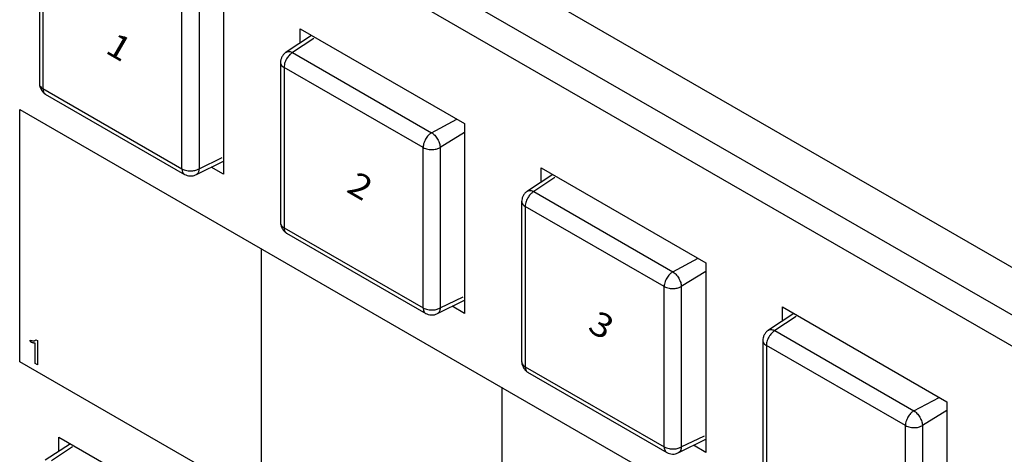
# Model space of a CAD drawing. Extents: x 2.4 to 36, y 1 to 25.9.
# Drawn here: x 26 to 28, y 13.5 to 14.4 of the extents above; entities that cross this region are included whole.
import ezdxf
from ezdxf.enums import TextEntityAlignment as Align

# ---------------------------------------------------------------- set-up
doc = ezdxf.new("R2010")
doc.units = 0
doc.header["$LTSCALE"] = 0.75
doc.header["$MEASUREMENT"] = 0
doc.layers.get('0').update_dxf_attribs({"linetype": 'CONTINUOUS'})
doc.layers.add('KEYCAPS', color=4, linetype='CONTINUOUS')
doc.layers.add('LABEL', color=2, linetype='CONTINUOUS')
doc.styles.add('ARIAL', font='arial.ttf')

msp = doc.modelspace()

# ---------------------------------------------------------------- linework, layer by layer
for p, q in [((25.3072, 15.4093), (32.518, 11.2466)), ((32.4769, 11.1754), (25.2661, 15.3381)), ((26.0448, 14.554), (26.0448, 14.2357)), ((26.0519, 14.5439), (26.0519, 14.2262)), ((26.4091, 14.4324), (26.4091, 14.0564)), ((26.327, 14.0674), (26.327, 14.3851)), ((26.3608, 14.385), (26.3608, 14.0671)), ((26.5608, 14.3448), (26.8864, 14.1569)), ((26.5608, 14.3167), (26.5608, 14.3448)), ((26.5836, 14.3317), (26.5336, 14.2988)), ((26.588, 14.3257), (26.5459, 14.2977)), ((26.5459, 14.2977), (26.8211, 14.1388)), ((26.5221, 14.2785), (26.5221, 13.9602)), ((26.8043, 14.1095), (26.5292, 14.2683)), ((26.5292, 14.2683), (26.5292, 13.9506)), ((26.0519, 14.2262), (26.327, 14.0674)), ((26.0566, 14.2153), (26.3322, 14.0562)), ((26.8211, 14.1388), (26.8714, 14.1655)), ((26.8864, 14.1569), (26.8864, 13.7809)), ((26.8864, 14.1393), (26.8381, 14.1094)), ((26.8043, 13.7918), (26.8043, 14.1095)), ((26.8381, 14.1094), (26.8381, 13.7916)), ((26.3556, 14.056), (26.4091, 14.0827)), ((26.3608, 14.0671), (26.4064, 14.0895)), ((26.4091, 14.0564), (26.3847, 14.0705)), ((27.0609, 14.0561), (27.0109, 14.0232)), ((27.0381, 14.0693), (27.3637, 13.8813)), ((27.0381, 14.0411), (27.0381, 14.0693)), ((27.0654, 14.0502), (27.0232, 14.0222)), ((27.0232, 14.0222), (27.2984, 13.8633)), ((26.9994, 14.0029), (26.9994, 13.6846)), ((27.2816, 13.834), (27.0065, 13.9928)), ((27.0065, 13.9928), (27.0065, 13.6751)), ((26.5292, 13.9506), (26.8043, 13.7918)), ((26.5339, 13.9397), (26.8095, 13.7806)), ((27.2984, 13.8633), (27.3487, 13.89)), ((27.3637, 13.8813), (27.3637, 13.5054)), ((27.3637, 13.8637), (27.3154, 13.8339)), ((27.2816, 13.5163), (27.2816, 13.834)), ((27.3154, 13.8339), (27.3154, 13.516)), ((26.8329, 13.7804), (26.8864, 13.8072)), ((26.8381, 13.7916), (26.8837, 13.8139)), ((26.8864, 13.7809), (26.862, 13.795)), ((27.5382, 13.7806), (27.4882, 13.7477)), ((27.5154, 13.7938), (27.841, 13.6058)), ((27.5154, 13.7656), (27.5154, 13.7938)), ((27.5427, 13.7746), (27.5005, 13.7466)), ((27.5005, 13.7466), (27.7758, 13.5877)), ((27.4768, 13.7274), (27.4768, 13.4091)), ((27.7589, 13.5584), (27.4838, 13.7172)), ((27.4838, 13.7172), (27.4838, 13.3995)), ((27.0065, 13.6751), (27.2816, 13.5163)), ((27.0113, 13.6642), (27.2869, 13.5051)), ((27.7758, 13.5877), (27.826, 13.6144)), ((27.841, 13.6058), (27.841, 13.2298)), ((27.841, 13.5882), (27.7927, 13.5583)), ((27.7589, 13.2407), (27.7589, 13.5584)), ((27.7927, 13.5583), (27.7927, 13.2405)), ((26.0835, 13.5357), (26.4091, 13.3478)), ((26.0835, 13.5076), (26.0835, 13.5357)), ((27.3102, 13.5049), (27.3637, 13.5317)), ((27.3154, 13.516), (27.3611, 13.5384)), ((26.1062, 13.5226), (26.0563, 13.4897)), ((26.1107, 13.5166), (26.0686, 13.4886)), ((27.3637, 13.5054), (27.3393, 13.5194))]:
    msp.add_line(p, q)
for points, knots in [([(26.5335, 14.2987), (26.5318, 14.2974), (26.5284, 14.2949), (26.5249, 14.2896), (26.5226, 14.2838), (26.5223, 14.2801), (26.5221, 14.2782)], [0, 0, 0, 0, 0.262427, 0.521275, 0.76977, 1, 1, 1, 1]), ([(26.5459, 14.2977), (26.5441, 14.2965), (26.5403, 14.2938), (26.5359, 14.2883), (26.5328, 14.2829), (26.5308, 14.2782), (26.5295, 14.2732), (26.5293, 14.27), (26.5292, 14.2683)], [0, 0, 0, 0, 0.198355, 0.430671, 0.560162, 0.698218, 0.844832, 1, 1, 1, 1]), ([(26.5335, 14.2987), (26.5336, 14.2987), (26.5344, 14.2994), (26.5364, 14.2999), (26.5403, 14.3002), (26.5437, 14.2987), (26.5459, 14.2977)], [0, 0, 0, 0, 0.025045, 0.281721, 0.533074, 1, 1, 1, 1]), ([(26.5223, 14.2782), (26.5222, 14.2778), (26.5222, 14.2763), (26.5232, 14.2738), (26.5254, 14.2708), (26.5279, 14.2692), (26.5292, 14.2683)], [0, 0, 0, 0, 0.1322224, 0.4045988, 0.6938679, 1, 1, 1, 1]), ([(26.0448, 14.236), (26.0449, 14.2351), (26.045, 14.2332), (26.046, 14.2292), (26.0483, 14.2241), (26.0516, 14.2196), (26.0545, 14.2167), (26.0561, 14.2157), (26.0568, 14.2152)], [0, 0, 0, 0, 0.119761, 0.244454, 0.499985, 0.75553, 0.880234, 1, 1, 1, 1]), ([(26.0449, 14.236), (26.0449, 14.2355), (26.0448, 14.234), (26.0459, 14.2316), (26.0481, 14.2286), (26.0506, 14.227), (26.0519, 14.2262)], [0, 0, 0, 0, 0.131077, 0.403813, 0.693464, 1, 1, 1, 1]), ([(26.0519, 14.2262), (26.052, 14.2247), (26.0521, 14.2217), (26.0536, 14.2183), (26.0552, 14.2162), (26.0565, 14.2155), (26.0569, 14.2153)], [0, 0, 0, 0, 0.3065098, 0.5961223, 0.8688305, 1, 1, 1, 1]), ([(26.8211, 14.1388), (26.8194, 14.1376), (26.8156, 14.1349), (26.8112, 14.1294), (26.808, 14.124), (26.806, 14.1193), (26.8046, 14.1143), (26.8044, 14.1111), (26.8043, 14.1095)], [0, 0, 0, 0, 0.1983555, 0.430671, 0.5601621, 0.6982183, 0.8448321, 1, 1, 1, 1]), ([(26.8211, 14.1388), (26.8232, 14.1373), (26.8265, 14.135), (26.8304, 14.1302), (26.8331, 14.1261), (26.8353, 14.1217), (26.8374, 14.116), (26.8378, 14.112), (26.8381, 14.1094)], [0, 0, 0, 0, 0.2394604, 0.3683614, 0.5000001, 0.6316354, 0.7605396, 1, 1, 1, 1]), ([(26.8043, 14.1095), (26.8058, 14.1088), (26.8086, 14.1074), (26.8137, 14.1061), (26.8188, 14.1055), (26.825, 14.1055), (26.832, 14.1066), (26.8362, 14.1085), (26.8381, 14.1094)], [0, 0, 0, 0, 0.15517, 0.301784, 0.439839, 0.569329, 0.801645, 1, 1, 1, 1]), ([(26.327, 14.0674), (26.3285, 14.0666), (26.3313, 14.0652), (26.3364, 14.0639), (26.3415, 14.0632), (26.3477, 14.0632), (26.3547, 14.0642), (26.3589, 14.0662), (26.3608, 14.0671)], [0, 0, 0, 0, 0.155165, 0.301783, 0.439839, 0.569331, 0.801645, 1, 1, 1, 1]), ([(26.327, 14.0674), (26.3271, 14.0658), (26.3273, 14.0628), (26.3287, 14.0595), (26.3304, 14.0573), (26.3317, 14.0566), (26.3321, 14.0564)], [0, 0, 0, 0, 0.3061036, 0.5953324, 0.8676792, 1, 1, 1, 1]), ([(26.332, 14.0563), (26.3337, 14.0555), (26.3371, 14.0539), (26.3432, 14.053), (26.3496, 14.0533), (26.3535, 14.055), (26.3555, 14.0559)], [0, 0, 0, 0, 0.230227, 0.478725, 0.737573, 1, 1, 1, 1]), ([(26.3608, 14.0671), (26.3605, 14.0647), (26.3601, 14.0611), (26.358, 14.0578), (26.3565, 14.0563), (26.3555, 14.056), (26.3554, 14.0559)], [0, 0, 0, 0, 0.4668417, 0.7181445, 0.9747717, 1, 1, 1, 1]), ([(27.0108, 14.0232), (27.0091, 14.0219), (27.0057, 14.0194), (27.0022, 14.014), (26.9999, 14.0083), (26.9996, 14.0045), (26.9994, 14.0027)], [0, 0, 0, 0, 0.262428, 0.521276, 0.769771, 1, 1, 1, 1]), ([(27.0232, 14.0222), (27.0214, 14.021), (27.0176, 14.0183), (27.0132, 14.0128), (27.0101, 14.0074), (27.0082, 14.0027), (27.0068, 13.9976), (27.0066, 13.9944), (27.0065, 13.9928)], [0, 0, 0, 0, 0.1983555, 0.430671, 0.5601621, 0.6982183, 0.8448321, 1, 1, 1, 1]), ([(27.0108, 14.0231), (27.0109, 14.0232), (27.0117, 14.0239), (27.0137, 14.0244), (27.0177, 14.0246), (27.021, 14.0231), (27.0232, 14.0222)], [0, 0, 0, 0, 0.0250388, 0.2817241, 0.533071, 1, 1, 1, 1]), ([(26.9996, 14.0027), (26.9995, 14.0022), (26.9995, 14.0007), (27.0005, 13.9982), (27.0027, 13.9953), (27.0052, 13.9936), (27.0065, 13.9928)], [0, 0, 0, 0, 0.132228, 0.404603, 0.693861, 1, 1, 1, 1]), ([(26.5221, 13.9604), (26.5222, 13.9595), (26.5223, 13.9577), (26.5233, 13.9537), (26.5256, 13.9486), (26.5289, 13.944), (26.5319, 13.9411), (26.5334, 13.9401), (26.5341, 13.9396)], [0, 0, 0, 0, 0.119762, 0.244455, 0.499996, 0.755542, 0.880233, 1, 1, 1, 1]), ([(26.5223, 13.9604), (26.5222, 13.9599), (26.5222, 13.9585), (26.5232, 13.956), (26.5254, 13.9531), (26.5279, 13.9515), (26.5292, 13.9506)], [0, 0, 0, 0, 0.131077, 0.403813, 0.693464, 1, 1, 1, 1]), ([(26.5292, 13.9506), (26.5293, 13.9491), (26.5294, 13.9461), (26.5309, 13.9428), (26.5325, 13.9406), (26.5338, 13.9399), (26.5342, 13.9397)], [0, 0, 0, 0, 0.3065098, 0.5961223, 0.8688305, 1, 1, 1, 1]), ([(27.2984, 13.8633), (27.2967, 13.862), (27.2929, 13.8594), (27.2885, 13.8539), (27.2853, 13.8485), (27.2833, 13.8438), (27.2819, 13.8388), (27.2817, 13.8356), (27.2816, 13.834)], [0, 0, 0, 0, 0.198355, 0.430671, 0.560162, 0.698218, 0.844832, 1, 1, 1, 1]), ([(27.2984, 13.8633), (27.3005, 13.8618), (27.3038, 13.8594), (27.3077, 13.8547), (27.3104, 13.8506), (27.3126, 13.8462), (27.3148, 13.8404), (27.3152, 13.8365), (27.3154, 13.8339)], [0, 0, 0, 0, 0.23946, 0.368365, 0.5, 0.631638, 0.76054, 1, 1, 1, 1]), ([(27.2816, 13.834), (27.2831, 13.8332), (27.2859, 13.8318), (27.291, 13.8305), (27.2961, 13.8299), (27.3023, 13.8299), (27.3093, 13.831), (27.3135, 13.833), (27.3154, 13.8339)], [0, 0, 0, 0, 0.155166, 0.30178, 0.439836, 0.569329, 0.801644, 1, 1, 1, 1]), ([(26.8043, 13.7918), (26.8058, 13.7911), (26.8086, 13.7896), (26.8137, 13.7883), (26.8188, 13.7877), (26.825, 13.7876), (26.832, 13.7887), (26.8362, 13.7907), (26.8381, 13.7916)], [0, 0, 0, 0, 0.15517, 0.301784, 0.439839, 0.569329, 0.801645, 1, 1, 1, 1]), ([(26.8043, 13.7918), (26.8044, 13.7903), (26.8046, 13.7873), (26.806, 13.7839), (26.8077, 13.7817), (26.809, 13.7811), (26.8094, 13.7808)], [0, 0, 0, 0, 0.306104, 0.595332, 0.867679, 1, 1, 1, 1]), ([(26.8094, 13.7807), (26.811, 13.78), (26.8144, 13.7783), (26.8205, 13.7774), (26.8269, 13.7778), (26.8308, 13.7795), (26.8328, 13.7804)], [0, 0, 0, 0, 0.230232, 0.47873, 0.737573, 1, 1, 1, 1]), ([(26.8381, 13.7916), (26.8379, 13.7892), (26.8375, 13.7856), (26.8353, 13.7823), (26.8338, 13.7808), (26.8328, 13.7804), (26.8327, 13.7804)], [0, 0, 0, 0, 0.466834, 0.718134, 0.974758, 1, 1, 1, 1]), ([(27.4881, 13.7476), (27.4864, 13.7463), (27.483, 13.7438), (27.4795, 13.7385), (27.4772, 13.7327), (27.4769, 13.729), (27.4768, 13.7271)], [0, 0, 0, 0, 0.262428, 0.521276, 0.769771, 1, 1, 1, 1]), ([(27.5005, 13.7466), (27.4987, 13.7454), (27.495, 13.7427), (27.4906, 13.7372), (27.4874, 13.7318), (27.4855, 13.7271), (27.4841, 13.7221), (27.4839, 13.7189), (27.4838, 13.7172)], [0, 0, 0, 0, 0.198355, 0.430671, 0.560162, 0.698218, 0.844832, 1, 1, 1, 1]), ([(27.4882, 13.7476), (27.4882, 13.7476), (27.489, 13.7483), (27.491, 13.7488), (27.495, 13.7491), (27.4983, 13.7476), (27.5005, 13.7466)], [0, 0, 0, 0, 0.025045, 0.281721, 0.533065, 1, 1, 1, 1]), ([(27.4769, 13.7272), (27.4769, 13.7267), (27.4768, 13.7252), (27.4778, 13.7227), (27.4801, 13.7197), (27.4825, 13.7181), (27.4838, 13.7172)], [0, 0, 0, 0, 0.1322353, 0.4046105, 0.6938693, 1, 1, 1, 1]), ([(26.9994, 13.6849), (26.9995, 13.684), (26.9996, 13.6821), (27.0006, 13.6781), (27.0029, 13.673), (27.0062, 13.6685), (27.0092, 13.6656), (27.0107, 13.6646), (27.0114, 13.6641)], [0, 0, 0, 0, 0.119761, 0.244451, 0.499986, 0.755536, 0.880227, 1, 1, 1, 1]), ([(26.9996, 13.6849), (26.9995, 13.6844), (26.9995, 13.6829), (27.0005, 13.6805), (27.0027, 13.6776), (27.0052, 13.6759), (27.0065, 13.6751)], [0, 0, 0, 0, 0.131077, 0.403813, 0.693455, 1, 1, 1, 1]), ([(27.0065, 13.6751), (27.0066, 13.6736), (27.0068, 13.6706), (27.0082, 13.6672), (27.0098, 13.6651), (27.0111, 13.6644), (27.0115, 13.6642)], [0, 0, 0, 0, 0.30651, 0.596122, 0.86883, 1, 1, 1, 1]), ([(27.7758, 13.5877), (27.774, 13.5865), (27.7702, 13.5838), (27.7658, 13.5784), (27.7627, 13.573), (27.7607, 13.5683), (27.7592, 13.5632), (27.759, 13.56), (27.7589, 13.5584)], [0, 0, 0, 0, 0.198355, 0.430671, 0.560162, 0.698218, 0.844832, 1, 1, 1, 1]), ([(27.7758, 13.5877), (27.7779, 13.5862), (27.7811, 13.5839), (27.785, 13.5791), (27.7877, 13.575), (27.7899, 13.5706), (27.7921, 13.5649), (27.7925, 13.5609), (27.7927, 13.5583)], [0, 0, 0, 0, 0.23946, 0.368363, 0.5, 0.631637, 0.76054, 1, 1, 1, 1]), ([(27.7589, 13.5584), (27.7604, 13.5577), (27.7632, 13.5563), (27.7683, 13.555), (27.7734, 13.5544), (27.7796, 13.5544), (27.7866, 13.5555), (27.7908, 13.5574), (27.7927, 13.5583)], [0, 0, 0, 0, 0.155168, 0.301782, 0.439838, 0.569329, 0.801645, 1, 1, 1, 1]), ([(27.2816, 13.5163), (27.2831, 13.5155), (27.2859, 13.5141), (27.291, 13.5128), (27.2961, 13.5121), (27.3023, 13.5121), (27.3093, 13.5132), (27.3135, 13.5151), (27.3154, 13.516)], [0, 0, 0, 0, 0.155166, 0.30178, 0.439836, 0.569329, 0.801644, 1, 1, 1, 1]), ([(27.2816, 13.5163), (27.2817, 13.5147), (27.2819, 13.5118), (27.2834, 13.5084), (27.285, 13.5062), (27.2863, 13.5055), (27.2867, 13.5053)], [0, 0, 0, 0, 0.306104, 0.595332, 0.867679, 1, 1, 1, 1]), ([(27.3154, 13.516), (27.3152, 13.5136), (27.3148, 13.51), (27.3126, 13.5067), (27.3111, 13.5052), (27.3101, 13.5049), (27.3101, 13.5049)], [0, 0, 0, 0, 0.4668367, 0.7181334, 0.9747647, 1, 1, 1, 1]), ([(27.2867, 13.5052), (27.2883, 13.5044), (27.2918, 13.5028), (27.2979, 13.5019), (27.3042, 13.5022), (27.3081, 13.504), (27.3101, 13.5048)], [0, 0, 0, 0, 0.230237, 0.47873, 0.737578, 1, 1, 1, 1])]:
    msp.add_open_spline(points, degree=3, knots=knots)
at = {"layer": 'LABEL'}
for p, q in [((25.2881, 15.2645), (32.4552, 11.1266)), ((26.0064, 14.1848), (29.8234, 11.981)), ((26.0064, 13.6848), (26.0064, 14.1848)), ((26.4836, 13.9093), (26.4836, 13.4093)), ((26.0273, 13.7241), (26.0268, 13.7278)), ((26.0268, 13.7278), (26.0283, 13.7273)), ((26.0283, 13.7237), (26.0273, 13.7241)), ((26.0283, 13.7273), (26.0298, 13.7269)), ((26.0292, 13.7233), (26.0283, 13.7237)), ((26.0302, 13.723), (26.0292, 13.7233)), ((26.0298, 13.7269), (26.0312, 13.7266)), ((26.0311, 13.7227), (26.0302, 13.723)), ((26.0321, 13.7224), (26.0311, 13.7227)), ((26.0312, 13.7266), (26.0325, 13.7265)), ((26.0331, 13.7222), (26.0321, 13.7224)), ((26.0325, 13.7265), (26.0338, 13.7265)), ((26.034, 13.722), (26.0331, 13.7222)), ((26.0338, 13.7265), (26.0349, 13.7267)), ((26.0348, 13.7219), (26.034, 13.722)), ((26.0357, 13.7219), (26.0348, 13.7219)), ((26.0349, 13.7267), (26.0359, 13.727)), ((26.0364, 13.7219), (26.0357, 13.7219)), ((26.0359, 13.727), (26.0367, 13.7274)), ((26.0364, 13.6818), (26.0364, 13.7219)), ((26.0367, 13.7274), (26.0374, 13.728)), ((26.0374, 13.728), (26.0379, 13.7287)), ((26.0379, 13.7287), (26.0412, 13.7268)), ((26.0412, 13.7268), (26.0412, 13.679)), ((29.8234, 11.481), (26.0064, 13.6848)), ((26.0412, 13.679), (26.0364, 13.6818)), ((26.9599, 13.6343), (26.9599, 13.1343))]:
    msp.add_line(p, q, dxfattribs=at)

# ---------------------------------------------------------------- texts
at = {"layer": 'KEYCAPS', "style": 'ARIAL', "oblique": 330, "width": 1.154701}
for s, p in [('1', (26.191, 14.2882)), ('2', (26.6683, 14.0126)), ('3', (27.1457, 13.7371))]:
    msp.add_text(s, height=0.0476, rotation=330, dxfattribs=at).set_placement(p, align=Align.CENTER)

doc.saveas('drawing.dxf')
